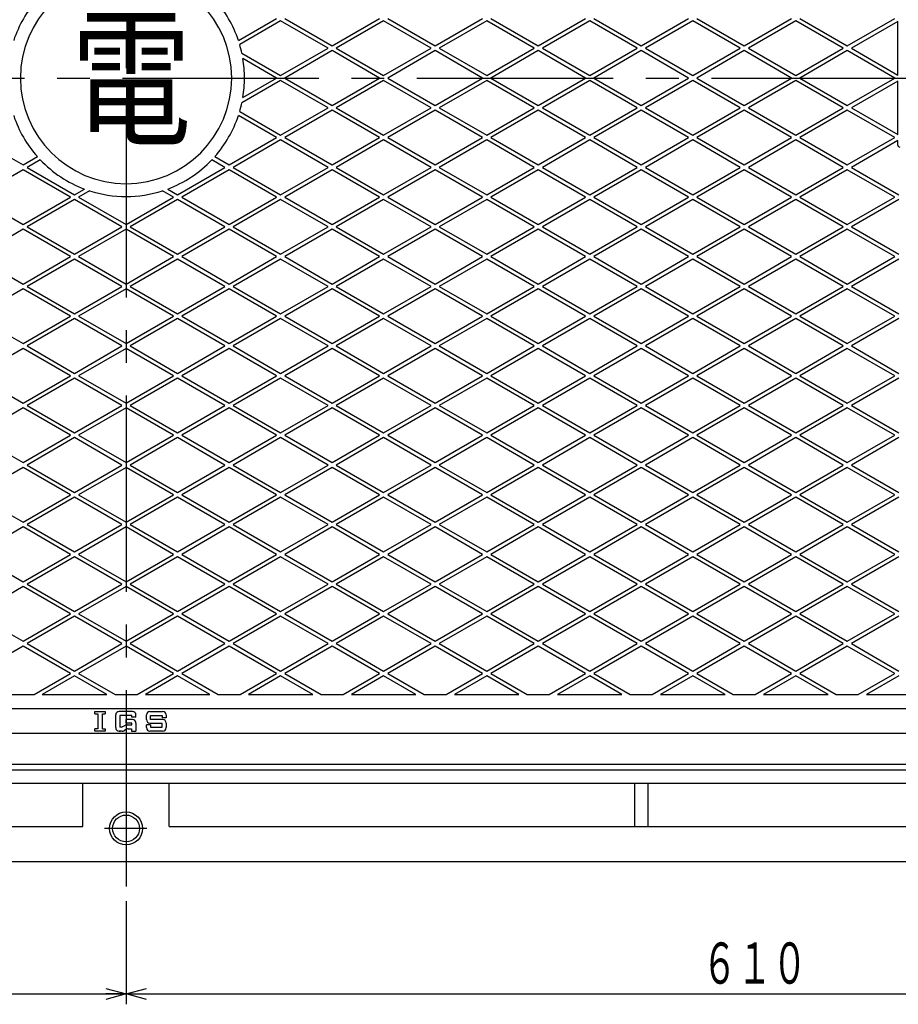
# Model space of a CAD drawing. Extents: x 1840 to 4832, y -460 to 1760.
# Drawn here: x 3979 to 4406, y 800 to 1277 of the extents above; entities that cross this region are included whole.
import ezdxf
from ezdxf.enums import TextEntityAlignment as Align

# ---------------------------------------------------------------- set-up
doc = ezdxf.new("R2010")
doc.units = 0
doc.header["$LTSCALE"] = 5
doc.header["$PDMODE"] = 65
doc.header["$PDSIZE"] = 0.2
doc.linetypes.add('CENTER2', pattern=[28.575, 19.05, -3.175, 3.175, -3.175])
doc.linetypes.add('DIVIDE', pattern=[1.25, 0.5, -0.25, 0, -0.25, 0, -0.25])
doc.layers.get('0').update_dxf_attribs({"linetype": 'CONTINUOUS'})
doc.layers.get('DEFPOINTS').update_dxf_attribs({"color": 3, "linetype": 'DIVIDE'})
doc.layers.add('1', color=7, linetype='CONTINUOUS')
doc.styles.add('DIMSTANDARD', font='MONOTXT.shx', dxfattribs={"width": 0.75, "bigfont": 'EXTFONT.shx'})
doc.styles.add('WinFont2', font='HG丸ｺﾞｼｯｸM-PRO', dxfattribs={"width": 0.8})
doc.dimstyles.new('DIMSTYEX_2', dxfattribs={"dimscale": 5, "dimtxt": 4, "dimasz": 2, "dimexe": 1, "dimexo": 1, "dimgap": 1, "dimtad": 3, "dimdec": 3, "dimdsep": 46, "dimtxsty": 'DIMSTANDARD', "dimblk1": 'OPEN30', "dimblk2": 'OPEN30', "dimsah": 1, "dimcen": 0, "dimclrd": 3, "dimclre": 3, "dimclrt": 2, "dimadec": 3, "dimazin": 2, "dimtfac": 0.5, "dimtdec": 4, "dimtofl": 0, "dimtmove": 0, "dimatfit": 3, "dimfxl": 1, "dimtolj": 1, "dimtzin": 1, "dimlwd": -1, "dimlwe": -1, "dimarcsym": 0})
doc.dimstyles.new('DIMSTYEX_6', dxfattribs={"dimscale": 5, "dimtxt": 4, "dimasz": 2, "dimexe": 1, "dimexo": 1, "dimgap": 1, "dimtad": 3, "dimdec": 3, "dimdsep": 46, "dimtxsty": 'DIMSTANDARD', "dimblk1": 'OPEN30', "dimblk2": 'OPEN30', "dimsah": 1, "dimcen": 0, "dimse1": 1, "dimclrd": 3, "dimclre": 3, "dimclrt": 2, "dimadec": 3, "dimazin": 2, "dimtfac": 0.5, "dimtdec": 4, "dimtofl": 0, "dimtmove": 0, "dimatfit": 3, "dimfxl": 1, "dimtolj": 1, "dimtzin": 1, "dimlwd": -1, "dimlwe": -1, "dimarcsym": 0})

# ---------------------------------------------------------------- blocks, each defined once
blk = doc.blocks.new('_OPEN30')
at = {"color": 0, "linetype": 'BYBLOCK', "lineweight": -2}
for p, q in [((-1, 0.268), (0, 0)), ((0, 0), (-1, -0.268)), ((0, 0), (-1, 0))]:
    blk.add_line(p, q, dxfattribs=at)
blk = doc.blocks.new('*D10')
at = {"layer": '1', "color": 3, "linetype": 'CONTINUOUS'}
for p, q in [((3420.84, 860.34), (3420.84, 799.6)), ((4030.84, 849.6), (4030.84, 799.6)), ((3420.84, 804.6), (4030.84, 804.6))]:
    blk.add_line(p, q, dxfattribs=at)
at = {"layer": 'DEFPOINTS', "color": 3, "linetype": 'CONTINUOUS'}
for p in [(3420.84, 865.34), (4030.84, 854.6), (4030.84, 804.6)]:
    blk.add_point(p, dxfattribs=at)
at = {"layer": '1', "color": 3, "linetype": 'CONTINUOUS', "xscale": 9.8480775301, "yscale": 9.8480775301, "zscale": 9.8480775301, "rotation": 180}
blk.add_blockref('_OPEN30', (3420.84, 804.6), dxfattribs=at)
at = {"layer": '1', "color": 3, "linetype": 'CONTINUOUS', "xscale": 9.8480775301, "yscale": 9.8480775301, "zscale": 9.8480775301}
blk.add_blockref('_OPEN30', (4030.84, 804.6), dxfattribs=at)
at = {"layer": '1', "color": 2, "linetype": 'CONTINUOUS', "style": 'DIMSTANDARD', "width": 0.425}
blk.add_text('６１０', height=20, dxfattribs=at).set_placement((3700.34, 809.6), (3751.34, 809.6), align=Align.FIT)
blk = doc.blocks.new('*D11')
at = {"layer": '1', "color": 3, "linetype": 'CONTINUOUS'}
for p, q in [((4640.84, 860.34), (4640.84, 799.6)), ((4030.84, 804.6), (4640.84, 804.6))]:
    blk.add_line(p, q, dxfattribs=at)
at = {"layer": 'DEFPOINTS', "color": 3, "linetype": 'CONTINUOUS'}
for p in [(4640.84, 865.34), (4030.84, 854.6), (4640.84, 804.6)]:
    blk.add_point(p, dxfattribs=at)
at = {"layer": '1', "color": 3, "linetype": 'CONTINUOUS', "xscale": 9.8480775301, "yscale": 9.8480775301, "zscale": 9.8480775301, "rotation": 180}
blk.add_blockref('_OPEN30', (4030.84, 804.6), dxfattribs=at)
at = {"layer": '1', "color": 3, "linetype": 'CONTINUOUS', "xscale": 9.8480775301, "yscale": 9.8480775301, "zscale": 9.8480775301}
blk.add_blockref('_OPEN30', (4640.84, 804.6), dxfattribs=at)
at = {"layer": '1', "color": 2, "linetype": 'CONTINUOUS', "style": 'DIMSTANDARD', "width": 0.425}
blk.add_text('６１０', height=20, dxfattribs=at).set_placement((4310.34, 809.6), (4361.34, 809.6), align=Align.FIT)

msp = doc.modelspace()

# ---------------------------------------------------------------- linework, layer by layer
at = {"layer": '1', "color": 7, "linetype": 'CENTER2'}
for p, q in [((4030.8447, 1666.3705), (4030.8447, 854.5958)), ((3600.5214, 1248.896), (4460.9089, 1248.896)), ((4040.8517, 884.896), (4020.3655, 884.896))]:
    msp.add_line(p, q, dxfattribs=at)
at = {"layer": '1', "color": 7, "linetype": 'CONTINUOUS'}
for p, q in [((4085.3816, 1267.1163), (4103.8447, 1277.776)), ((4105.8555, 1276.615), (4085.9993, 1265.151)), ((4128.8555, 1263.336), (4105.8555, 1276.615)), ((4107.8447, 1277.776), (4130.8447, 1264.4969)), ((4130.8447, 1264.4969), (4153.8447, 1277.776)), ((4155.8555, 1276.615), (4132.8555, 1263.336)), ((4178.8555, 1263.336), (4155.8555, 1276.615)), ((4157.8447, 1277.776), (4180.8447, 1264.4969)), ((4180.8447, 1264.4969), (4203.8447, 1277.776)), ((4205.8555, 1276.615), (4182.8555, 1263.336)), ((4228.8555, 1263.336), (4205.8555, 1276.615)), ((4207.8447, 1277.776), (4230.8447, 1264.4969)), ((4230.8447, 1264.4969), (4253.8447, 1277.776)), ((4255.8555, 1276.615), (4232.8555, 1263.336)), ((4278.8555, 1263.336), (4255.8555, 1276.615)), ((4257.8447, 1277.776), (4280.8447, 1264.4969)), ((4280.8447, 1264.4969), (4303.8447, 1277.776)), ((4305.8555, 1276.615), (4282.8555, 1263.336)), ((4328.8555, 1263.336), (4305.8555, 1276.615)), ((4307.8447, 1277.776), (4330.8447, 1264.4969)), ((4330.8447, 1264.4969), (4353.8447, 1277.776)), ((4355.8555, 1276.615), (4332.8555, 1263.336)), ((4378.8555, 1263.336), (4355.8555, 1276.615)), ((4357.8447, 1277.776), (4380.8447, 1264.4969)), ((4380.8447, 1264.4969), (4403.8447, 1277.776)), ((4405.3447, 1276.3201), (4382.8555, 1263.336)), ((4405.3447, 1250.3518), (4405.3447, 1276.3201)), ((4087.0782, 1260.898), (4105.8555, 1250.0569)), ((4105.8555, 1250.0569), (4128.8555, 1263.336)), ((4130.8447, 1262.175), (4107.8447, 1248.896)), ((4153.8447, 1248.896), (4130.8447, 1262.175)), ((4132.8555, 1263.336), (4155.8555, 1250.0569)), ((4155.8555, 1250.0569), (4178.8555, 1263.336)), ((4180.8447, 1262.175), (4157.8447, 1248.896)), ((4203.8447, 1248.896), (4180.8447, 1262.175)), ((4182.8555, 1263.336), (4205.8555, 1250.0569)), ((4205.8555, 1250.0569), (4228.8555, 1263.336)), ((4230.8447, 1262.175), (4207.8447, 1248.896)), ((4253.8447, 1248.896), (4230.8447, 1262.175)), ((4232.8555, 1263.336), (4255.8555, 1250.0569)), ((4255.8555, 1250.0569), (4278.8555, 1263.336)), ((4280.8447, 1262.175), (4257.8447, 1248.896)), ((4303.8447, 1248.896), (4280.8447, 1262.175)), ((4282.8555, 1263.336), (4305.8555, 1250.0569)), ((4305.8555, 1250.0569), (4328.8555, 1263.336)), ((4330.8447, 1262.175), (4307.8447, 1248.896)), ((4353.8447, 1248.896), (4330.8447, 1262.175)), ((4332.8555, 1263.336), (4355.8555, 1250.0569)), ((4355.8555, 1250.0569), (4378.8555, 1263.336)), ((4380.8447, 1262.175), (4357.8447, 1248.896)), ((4403.8447, 1248.896), (4380.8447, 1262.175)), ((4382.8555, 1263.336), (4405.3447, 1250.3518)), ((4103.8447, 1248.896), (4087.572, 1258.291)), ((4105.8555, 1247.735), (4087.0782, 1236.8939)), ((4087.572, 1239.5009), (4103.8447, 1248.896)), ((4128.8555, 1234.456), (4105.8555, 1247.735)), ((4107.8447, 1248.896), (4130.8447, 1235.6169)), ((4130.8447, 1235.6169), (4153.8447, 1248.896)), ((4155.8555, 1247.735), (4132.8555, 1234.456)), ((4178.8555, 1234.456), (4155.8555, 1247.735)), ((4157.8447, 1248.896), (4180.8447, 1235.6169)), ((4180.8447, 1235.6169), (4203.8447, 1248.896)), ((4205.8555, 1247.735), (4182.8555, 1234.456)), ((4228.8555, 1234.456), (4205.8555, 1247.735)), ((4207.8447, 1248.896), (4230.8447, 1235.6169)), ((4230.8447, 1235.6169), (4253.8447, 1248.896)), ((4255.8555, 1247.735), (4232.8555, 1234.456)), ((4278.8555, 1234.456), (4255.8555, 1247.735)), ((4257.8447, 1248.896), (4280.8447, 1235.6169)), ((4280.8447, 1235.6169), (4303.8447, 1248.896)), ((4305.8555, 1247.735), (4282.8555, 1234.456)), ((4328.8555, 1234.456), (4305.8555, 1247.735)), ((4307.8447, 1248.896), (4330.8447, 1235.6169)), ((4330.8447, 1235.6169), (4353.8447, 1248.896)), ((4355.8555, 1247.735), (4332.8555, 1234.456)), ((4378.8555, 1234.456), (4355.8555, 1247.735)), ((4357.8447, 1248.896), (4380.8447, 1235.6169)), ((4380.8447, 1235.6169), (4403.8447, 1248.896)), ((4405.3447, 1247.4401), (4382.8555, 1234.456)), ((4405.3447, 1221.4718), (4405.3447, 1247.4401)), ((4085.9993, 1232.6409), (4105.8555, 1221.1769)), ((4105.8555, 1221.1769), (4128.8555, 1234.456)), ((4130.8447, 1233.295), (4107.8447, 1220.016)), ((4153.8447, 1220.016), (4130.8447, 1233.295)), ((4132.8555, 1234.456), (4155.8555, 1221.1769)), ((4155.8555, 1221.1769), (4178.8555, 1234.456)), ((4180.8447, 1233.295), (4157.8447, 1220.016)), ((4203.8447, 1220.016), (4180.8447, 1233.295)), ((4182.8555, 1234.456), (4205.8555, 1221.1769)), ((4205.8555, 1221.1769), (4228.8555, 1234.456)), ((4230.8447, 1233.295), (4207.8447, 1220.016)), ((4253.8447, 1220.016), (4230.8447, 1233.295)), ((4232.8555, 1234.456), (4255.8555, 1221.1769)), ((4255.8555, 1221.1769), (4278.8555, 1234.456)), ((4280.8447, 1233.295), (4257.8447, 1220.016)), ((4303.8447, 1220.016), (4280.8447, 1233.295)), ((4282.8555, 1234.456), (4305.8555, 1221.1769)), ((4305.8555, 1221.1769), (4328.8555, 1234.456)), ((4330.8447, 1233.295), (4307.8447, 1220.016)), ((4353.8447, 1220.016), (4330.8447, 1233.295)), ((4332.8555, 1234.456), (4355.8555, 1221.1769)), ((4355.8555, 1221.1769), (4378.8555, 1234.456)), ((4380.8447, 1233.295), (4357.8447, 1220.016)), ((4403.8447, 1220.016), (4380.8447, 1233.295)), ((4382.8555, 1234.456), (4405.3447, 1221.4718)), ((4103.8447, 1220.016), (4085.3816, 1230.6757)), ((3957.8447, 1220.016), (3980.8447, 1206.7369)), ((4080.8447, 1206.7369), (4103.8447, 1220.016)), ((4105.8555, 1218.855), (4082.8555, 1205.576)), ((4128.8555, 1205.576), (4105.8555, 1218.855)), ((4107.8447, 1220.016), (4130.8447, 1206.7369)), ((4130.8447, 1206.7369), (4153.8447, 1220.016)), ((4155.8555, 1218.855), (4132.8555, 1205.576)), ((4178.8555, 1205.576), (4155.8555, 1218.855)), ((4157.8447, 1220.016), (4180.8447, 1206.7369)), ((4180.8447, 1206.7369), (4203.8447, 1220.016)), ((4205.8555, 1218.855), (4182.8555, 1205.576)), ((4228.8555, 1205.576), (4205.8555, 1218.855)), ((4207.8447, 1220.016), (4230.8447, 1206.7369)), ((4230.8447, 1206.7369), (4253.8447, 1220.016)), ((4255.8555, 1218.855), (4232.8555, 1205.576)), ((4278.8555, 1205.576), (4255.8555, 1218.855)), ((4257.8447, 1220.016), (4280.8447, 1206.7369)), ((4280.8447, 1206.7369), (4303.8447, 1220.016)), ((4305.8555, 1218.855), (4282.8555, 1205.576)), ((4328.8555, 1205.576), (4305.8555, 1218.855)), ((4307.8447, 1220.016), (4330.8447, 1206.7369)), ((4330.8447, 1206.7369), (4353.8447, 1220.016)), ((4355.8555, 1218.855), (4332.8555, 1205.576)), ((4378.8555, 1205.576), (4355.8555, 1218.855)), ((4357.8447, 1220.016), (4380.8447, 1206.7369)), ((4380.8447, 1206.7369), (4403.8447, 1220.016)), ((4405.3447, 1218.5601), (4382.8555, 1205.576)), ((4405.3447, 1216.396), (4405.3447, 1218.5601)), ((3980.8447, 1206.7369), (3987.8117, 1210.7593)), ((3989.2055, 1209.2421), (3982.8555, 1205.576)), ((4078.8555, 1205.576), (4072.4916, 1209.2502)), ((4073.8778, 1210.7593), (4080.8447, 1206.7369)), ((3980.8447, 1204.415), (3957.8447, 1191.136)), ((4003.8447, 1191.136), (3980.8447, 1204.415)), ((3982.8555, 1205.576), (4005.8555, 1192.2969)), ((4055.8555, 1192.2969), (4078.8555, 1205.576)), ((4080.8447, 1204.415), (4057.8447, 1191.136)), ((4103.8447, 1191.136), (4080.8447, 1204.415)), ((4082.8555, 1205.576), (4105.8555, 1192.2969)), ((4105.8555, 1192.2969), (4128.8555, 1205.576)), ((4130.8447, 1204.415), (4107.8447, 1191.136)), ((4153.8447, 1191.136), (4130.8447, 1204.415)), ((4132.8555, 1205.576), (4155.8555, 1192.2969)), ((4155.8555, 1192.2969), (4178.8555, 1205.576)), ((4180.8447, 1204.415), (4157.8447, 1191.136)), ((4203.8447, 1191.136), (4180.8447, 1204.415)), ((4182.8555, 1205.576), (4205.8555, 1192.2969)), ((4205.8555, 1192.2969), (4228.8555, 1205.576)), ((4230.8447, 1204.415), (4207.8447, 1191.136)), ((4253.8447, 1191.136), (4230.8447, 1204.415)), ((4232.8555, 1205.576), (4255.8555, 1192.2969)), ((4255.8555, 1192.2969), (4278.8555, 1205.576)), ((4280.8447, 1204.415), (4257.8447, 1191.136)), ((4303.8447, 1191.136), (4280.8447, 1204.415)), ((4282.8555, 1205.576), (4305.8555, 1192.2969)), ((4305.8555, 1192.2969), (4328.8555, 1205.576)), ((4330.8447, 1204.415), (4307.8447, 1191.136)), ((4353.8447, 1191.136), (4330.8447, 1204.415)), ((4332.8555, 1205.576), (4355.8555, 1192.2969)), ((4355.8555, 1192.2969), (4378.8555, 1205.576)), ((4380.8447, 1204.415), (4357.8447, 1191.136)), ((4403.8447, 1191.136), (4380.8447, 1204.415)), ((4382.8555, 1205.576), (4405.8555, 1192.2969)), ((4005.8555, 1192.2969), (4010.6437, 1195.0613)), ((4013.1359, 1194.1909), (4007.8447, 1191.136)), ((4053.8447, 1191.136), (4048.5535, 1194.1909)), ((4051.0589, 1195.0663), (4055.8555, 1192.2969)), ((3957.8447, 1191.136), (3980.8447, 1177.8569)), ((3980.8447, 1177.8569), (4003.8447, 1191.136)), ((4005.8555, 1189.975), (3982.8555, 1176.696)), ((4028.8555, 1176.696), (4005.8555, 1189.975)), ((4007.8447, 1191.136), (4030.8447, 1177.8569)), ((4030.8447, 1177.8569), (4053.8447, 1191.136)), ((4055.8555, 1189.975), (4032.8555, 1176.696)), ((4078.8555, 1176.696), (4055.8555, 1189.975)), ((4057.8447, 1191.136), (4080.8447, 1177.8569)), ((4080.8447, 1177.8569), (4103.8447, 1191.136)), ((4105.8555, 1189.975), (4082.8555, 1176.696)), ((4128.8555, 1176.696), (4105.8555, 1189.975)), ((4107.8447, 1191.136), (4130.8447, 1177.8569)), ((4130.8447, 1177.8569), (4153.8447, 1191.136)), ((4155.8555, 1189.975), (4132.8555, 1176.696)), ((4178.8555, 1176.696), (4155.8555, 1189.975)), ((4157.8447, 1191.136), (4180.8447, 1177.8569)), ((4180.8447, 1177.8569), (4203.8447, 1191.136)), ((4205.8555, 1189.975), (4182.8555, 1176.696)), ((4228.8555, 1176.696), (4205.8555, 1189.975)), ((4207.8447, 1191.136), (4230.8447, 1177.8569)), ((4230.8447, 1177.8569), (4253.8447, 1191.136)), ((4255.8555, 1189.975), (4232.8555, 1176.696)), ((4278.8555, 1176.696), (4255.8555, 1189.975)), ((4257.8447, 1191.136), (4280.8447, 1177.8569)), ((4280.8447, 1177.8569), (4303.8447, 1191.136)), ((4305.8555, 1189.975), (4282.8555, 1176.696)), ((4328.8555, 1176.696), (4305.8555, 1189.975)), ((4307.8447, 1191.136), (4330.8447, 1177.8569)), ((4330.8447, 1177.8569), (4353.8447, 1191.136)), ((4355.8555, 1189.975), (4332.8555, 1176.696)), ((4378.8555, 1176.696), (4355.8555, 1189.975)), ((4357.8447, 1191.136), (4380.8447, 1177.8569)), ((4380.8447, 1177.8569), (4403.8447, 1191.136)), ((4405.8555, 1189.975), (4382.8555, 1176.696)), ((3980.8447, 1175.535), (3957.8447, 1162.256)), ((4003.8447, 1162.256), (3980.8447, 1175.535)), ((3982.8555, 1176.696), (4005.8555, 1163.4169)), ((4005.8555, 1163.4169), (4028.8555, 1176.696)), ((4030.8447, 1175.535), (4007.8447, 1162.256)), ((4053.8447, 1162.256), (4030.8447, 1175.535)), ((4032.8555, 1176.696), (4055.8555, 1163.4169)), ((4055.8555, 1163.4169), (4078.8555, 1176.696)), ((4080.8447, 1175.535), (4057.8447, 1162.256)), ((4103.8447, 1162.256), (4080.8447, 1175.535)), ((4082.8555, 1176.696), (4105.8555, 1163.4169)), ((4105.8555, 1163.4169), (4128.8555, 1176.696)), ((4130.8447, 1175.535), (4107.8447, 1162.256)), ((4153.8447, 1162.256), (4130.8447, 1175.535)), ((4132.8555, 1176.696), (4155.8555, 1163.4169)), ((4155.8555, 1163.4169), (4178.8555, 1176.696)), ((4180.8447, 1175.535), (4157.8447, 1162.256)), ((4203.8447, 1162.256), (4180.8447, 1175.535)), ((4182.8555, 1176.696), (4205.8555, 1163.4169)), ((4205.8555, 1163.4169), (4228.8555, 1176.696)), ((4230.8447, 1175.535), (4207.8447, 1162.256)), ((4253.8447, 1162.256), (4230.8447, 1175.535)), ((4232.8555, 1176.696), (4255.8555, 1163.4169)), ((4255.8555, 1163.4169), (4278.8555, 1176.696)), ((4280.8447, 1175.535), (4257.8447, 1162.256)), ((4303.8447, 1162.256), (4280.8447, 1175.535)), ((4282.8555, 1176.696), (4305.8555, 1163.4169)), ((4305.8555, 1163.4169), (4328.8555, 1176.696)), ((4330.8447, 1175.535), (4307.8447, 1162.256)), ((4353.8447, 1162.256), (4330.8447, 1175.535)), ((4332.8555, 1176.696), (4355.8555, 1163.4169)), ((4355.8555, 1163.4169), (4378.8555, 1176.696)), ((4380.8447, 1175.535), (4357.8447, 1162.256)), ((4403.8447, 1162.256), (4380.8447, 1175.535)), ((4382.8555, 1176.696), (4405.8555, 1163.4169)), ((3957.8447, 1162.256), (3980.8447, 1148.9769)), ((3980.8447, 1148.9769), (4003.8447, 1162.256)), ((4005.8555, 1161.095), (3982.8555, 1147.816)), ((4028.8555, 1147.816), (4005.8555, 1161.095)), ((4007.8447, 1162.256), (4030.8447, 1148.9769)), ((4030.8447, 1148.9769), (4053.8447, 1162.256)), ((4055.8555, 1161.095), (4032.8555, 1147.816)), ((4078.8555, 1147.816), (4055.8555, 1161.095)), ((4057.8447, 1162.256), (4080.8447, 1148.9769)), ((4080.8447, 1148.9769), (4103.8447, 1162.256)), ((4105.8555, 1161.095), (4082.8555, 1147.816)), ((4128.8555, 1147.816), (4105.8555, 1161.095)), ((4107.8447, 1162.256), (4130.8447, 1148.9769)), ((4130.8447, 1148.9769), (4153.8447, 1162.256)), ((4155.8555, 1161.095), (4132.8555, 1147.816)), ((4178.8555, 1147.816), (4155.8555, 1161.095)), ((4157.8447, 1162.256), (4180.8447, 1148.9769)), ((4180.8447, 1148.9769), (4203.8447, 1162.256)), ((4205.8555, 1161.095), (4182.8555, 1147.816)), ((4228.8555, 1147.816), (4205.8555, 1161.095)), ((4207.8447, 1162.256), (4230.8447, 1148.9769)), ((4230.8447, 1148.9769), (4253.8447, 1162.256)), ((4255.8555, 1161.095), (4232.8555, 1147.816)), ((4278.8555, 1147.816), (4255.8555, 1161.095)), ((4257.8447, 1162.256), (4280.8447, 1148.9769)), ((4280.8447, 1148.9769), (4303.8447, 1162.256)), ((4305.8555, 1161.095), (4282.8555, 1147.816)), ((4328.8555, 1147.816), (4305.8555, 1161.095)), ((4307.8447, 1162.256), (4330.8447, 1148.9769)), ((4330.8447, 1148.9769), (4353.8447, 1162.256)), ((4355.8555, 1161.095), (4332.8555, 1147.816)), ((4378.8555, 1147.816), (4355.8555, 1161.095)), ((4357.8447, 1162.256), (4380.8447, 1148.9769)), ((4380.8447, 1148.9769), (4403.8447, 1162.256)), ((4405.8555, 1161.095), (4382.8555, 1147.816)), ((3980.8447, 1146.655), (3957.8447, 1133.376)), ((4003.8447, 1133.376), (3980.8447, 1146.655)), ((3982.8555, 1147.816), (4005.8555, 1134.5369)), ((4005.8555, 1134.5369), (4028.8555, 1147.816)), ((4030.8447, 1146.655), (4007.8447, 1133.376)), ((4053.8447, 1133.376), (4030.8447, 1146.655)), ((4032.8555, 1147.816), (4055.8555, 1134.5369)), ((4055.8555, 1134.5369), (4078.8555, 1147.816)), ((4080.8447, 1146.655), (4057.8447, 1133.376)), ((4103.8447, 1133.376), (4080.8447, 1146.655)), ((4082.8555, 1147.816), (4105.8555, 1134.5369)), ((4105.8555, 1134.5369), (4128.8555, 1147.816)), ((4130.8447, 1146.655), (4107.8447, 1133.376)), ((4153.8447, 1133.376), (4130.8447, 1146.655)), ((4132.8555, 1147.816), (4155.8555, 1134.5369)), ((4155.8555, 1134.5369), (4178.8555, 1147.816)), ((4180.8447, 1146.655), (4157.8447, 1133.376)), ((4203.8447, 1133.376), (4180.8447, 1146.655)), ((4182.8555, 1147.816), (4205.8555, 1134.5369)), ((4205.8555, 1134.5369), (4228.8555, 1147.816)), ((4230.8447, 1146.655), (4207.8447, 1133.376)), ((4253.8447, 1133.376), (4230.8447, 1146.655)), ((4232.8555, 1147.816), (4255.8555, 1134.5369)), ((4255.8555, 1134.5369), (4278.8555, 1147.816)), ((4280.8447, 1146.655), (4257.8447, 1133.376)), ((4303.8447, 1133.376), (4280.8447, 1146.655)), ((4282.8555, 1147.816), (4305.8555, 1134.5369)), ((4305.8555, 1134.5369), (4328.8555, 1147.816)), ((4330.8447, 1146.655), (4307.8447, 1133.376)), ((4353.8447, 1133.376), (4330.8447, 1146.655)), ((4332.8555, 1147.816), (4355.8555, 1134.5369)), ((4355.8555, 1134.5369), (4378.8555, 1147.816)), ((4380.8447, 1146.655), (4357.8447, 1133.376)), ((4403.8447, 1133.376), (4380.8447, 1146.655)), ((4382.8555, 1147.816), (4405.8555, 1134.5369)), ((3957.8447, 1133.376), (3980.8447, 1120.0969)), ((3980.8447, 1120.0969), (4003.8447, 1133.376)), ((4005.8555, 1132.215), (3982.8555, 1118.936)), ((4028.8555, 1118.936), (4005.8555, 1132.215)), ((4007.8447, 1133.376), (4030.8447, 1120.0969)), ((4030.8447, 1120.0969), (4053.8447, 1133.376)), ((4055.8555, 1132.215), (4032.8555, 1118.936)), ((4078.8555, 1118.936), (4055.8555, 1132.215)), ((4057.8447, 1133.376), (4080.8447, 1120.0969)), ((4080.8447, 1120.0969), (4103.8447, 1133.376)), ((4105.8555, 1132.215), (4082.8555, 1118.936)), ((4128.8555, 1118.936), (4105.8555, 1132.215)), ((4107.8447, 1133.376), (4130.8447, 1120.0969)), ((4130.8447, 1120.0969), (4153.8447, 1133.376)), ((4155.8555, 1132.215), (4132.8555, 1118.936)), ((4178.8555, 1118.936), (4155.8555, 1132.215)), ((4157.8447, 1133.376), (4180.8447, 1120.0969)), ((4180.8447, 1120.0969), (4203.8447, 1133.376)), ((4205.8555, 1132.215), (4182.8555, 1118.936)), ((4228.8555, 1118.936), (4205.8555, 1132.215)), ((4207.8447, 1133.376), (4230.8447, 1120.0969)), ((4230.8447, 1120.0969), (4253.8447, 1133.376)), ((4255.8555, 1132.215), (4232.8555, 1118.936)), ((4278.8555, 1118.936), (4255.8555, 1132.215)), ((4257.8447, 1133.376), (4280.8447, 1120.0969)), ((4280.8447, 1120.0969), (4303.8447, 1133.376)), ((4305.8555, 1132.215), (4282.8555, 1118.936)), ((4328.8555, 1118.936), (4305.8555, 1132.215)), ((4307.8447, 1133.376), (4330.8447, 1120.0969)), ((4330.8447, 1120.0969), (4353.8447, 1133.376)), ((4355.8555, 1132.215), (4332.8555, 1118.936)), ((4378.8555, 1118.936), (4355.8555, 1132.215)), ((4357.8447, 1133.376), (4380.8447, 1120.0969)), ((4380.8447, 1120.0969), (4403.8447, 1133.376)), ((4405.8555, 1132.215), (4382.8555, 1118.936)), ((3980.8447, 1117.775), (3957.8447, 1104.496)), ((4003.8447, 1104.496), (3980.8447, 1117.775)), ((3982.8555, 1118.936), (4005.8555, 1105.6569)), ((4005.8555, 1105.6569), (4028.8555, 1118.936)), ((4030.8447, 1117.775), (4007.8447, 1104.496)), ((4053.8447, 1104.496), (4030.8447, 1117.775)), ((4032.8555, 1118.936), (4055.8555, 1105.6569)), ((4055.8555, 1105.6569), (4078.8555, 1118.936)), ((4080.8447, 1117.775), (4057.8447, 1104.496)), ((4103.8447, 1104.496), (4080.8447, 1117.775)), ((4082.8555, 1118.936), (4105.8555, 1105.6569)), ((4105.8555, 1105.6569), (4128.8555, 1118.936)), ((4130.8447, 1117.775), (4107.8447, 1104.496)), ((4153.8447, 1104.496), (4130.8447, 1117.775)), ((4132.8555, 1118.936), (4155.8555, 1105.6569)), ((4155.8555, 1105.6569), (4178.8555, 1118.936)), ((4180.8447, 1117.775), (4157.8447, 1104.496)), ((4203.8447, 1104.496), (4180.8447, 1117.775)), ((4182.8555, 1118.936), (4205.8555, 1105.6569)), ((4205.8555, 1105.6569), (4228.8555, 1118.936)), ((4230.8447, 1117.775), (4207.8447, 1104.496)), ((4253.8447, 1104.496), (4230.8447, 1117.775)), ((4232.8555, 1118.936), (4255.8555, 1105.6569)), ((4255.8555, 1105.6569), (4278.8555, 1118.936)), ((4280.8447, 1117.775), (4257.8447, 1104.496)), ((4303.8447, 1104.496), (4280.8447, 1117.775)), ((4282.8555, 1118.936), (4305.8555, 1105.6569)), ((4305.8555, 1105.6569), (4328.8555, 1118.936)), ((4330.8447, 1117.775), (4307.8447, 1104.496)), ((4353.8447, 1104.496), (4330.8447, 1117.775)), ((4332.8555, 1118.936), (4355.8555, 1105.6569)), ((4355.8555, 1105.6569), (4378.8555, 1118.936)), ((4380.8447, 1117.775), (4357.8447, 1104.496)), ((4403.8447, 1104.496), (4380.8447, 1117.775)), ((4382.8555, 1118.936), (4405.8555, 1105.6569)), ((3957.8447, 1104.496), (3980.8447, 1091.2169)), ((3980.8447, 1091.2169), (4003.8447, 1104.496)), ((4005.8555, 1103.335), (3982.8555, 1090.056)), ((4028.8555, 1090.056), (4005.8555, 1103.335)), ((4007.8447, 1104.496), (4030.8447, 1091.2169)), ((4030.8447, 1091.2169), (4053.8447, 1104.496)), ((4055.8555, 1103.335), (4032.8555, 1090.056)), ((4078.8555, 1090.056), (4055.8555, 1103.335)), ((4057.8447, 1104.496), (4080.8447, 1091.2169)), ((4080.8447, 1091.2169), (4103.8447, 1104.496)), ((4105.8555, 1103.335), (4082.8555, 1090.056)), ((4128.8555, 1090.056), (4105.8555, 1103.335)), ((4107.8447, 1104.496), (4130.8447, 1091.2169)), ((4130.8447, 1091.2169), (4153.8447, 1104.496)), ((4155.8555, 1103.335), (4132.8555, 1090.056)), ((4178.8555, 1090.056), (4155.8555, 1103.335)), ((4157.8447, 1104.496), (4180.8447, 1091.2169)), ((4180.8447, 1091.2169), (4203.8447, 1104.496)), ((4205.8555, 1103.335), (4182.8555, 1090.056)), ((4228.8555, 1090.056), (4205.8555, 1103.335)), ((4207.8447, 1104.496), (4230.8447, 1091.2169)), ((4230.8447, 1091.2169), (4253.8447, 1104.496)), ((4255.8555, 1103.335), (4232.8555, 1090.056)), ((4278.8555, 1090.056), (4255.8555, 1103.335)), ((4257.8447, 1104.496), (4280.8447, 1091.2169)), ((4280.8447, 1091.2169), (4303.8447, 1104.496)), ((4305.8555, 1103.335), (4282.8555, 1090.056)), ((4328.8555, 1090.056), (4305.8555, 1103.335)), ((4307.8447, 1104.496), (4330.8447, 1091.2169)), ((4330.8447, 1091.2169), (4353.8447, 1104.496)), ((4355.8555, 1103.335), (4332.8555, 1090.056)), ((4378.8555, 1090.056), (4355.8555, 1103.335)), ((4357.8447, 1104.496), (4380.8447, 1091.2169)), ((4380.8447, 1091.2169), (4403.8447, 1104.496)), ((4405.8555, 1103.335), (4382.8555, 1090.056)), ((3982.8555, 1090.056), (4005.8555, 1076.7769)), ((4005.8555, 1076.7769), (4028.8555, 1090.056)), ((4032.8555, 1090.056), (4055.8555, 1076.7769)), ((4055.8555, 1076.7769), (4078.8555, 1090.056)), ((4082.8555, 1090.056), (4105.8555, 1076.7769)), ((4105.8555, 1076.7769), (4128.8555, 1090.056)), ((4132.8555, 1090.056), (4155.8555, 1076.7769)), ((4155.8555, 1076.7769), (4178.8555, 1090.056)), ((4182.8555, 1090.056), (4205.8555, 1076.7769)), ((4205.8555, 1076.7769), (4228.8555, 1090.056)), ((4232.8555, 1090.056), (4255.8555, 1076.7769)), ((4255.8555, 1076.7769), (4278.8555, 1090.056)), ((4282.8555, 1090.056), (4305.8555, 1076.7769)), ((4305.8555, 1076.7769), (4328.8555, 1090.056)), ((4332.8555, 1090.056), (4355.8555, 1076.7769)), ((4355.8555, 1076.7769), (4378.8555, 1090.056)), ((4382.8555, 1090.056), (4405.8555, 1076.7769)), ((3980.8447, 1088.895), (3957.8447, 1075.616)), ((4003.8447, 1075.616), (3980.8447, 1088.895)), ((4030.8447, 1088.895), (4007.8447, 1075.616)), ((4053.8447, 1075.616), (4030.8447, 1088.895)), ((4080.8447, 1088.895), (4057.8447, 1075.616)), ((4103.8447, 1075.616), (4080.8447, 1088.895)), ((4130.8447, 1088.895), (4107.8447, 1075.616)), ((4153.8447, 1075.616), (4130.8447, 1088.895)), ((4180.8447, 1088.895), (4157.8447, 1075.616)), ((4203.8447, 1075.616), (4180.8447, 1088.895)), ((4230.8447, 1088.895), (4207.8447, 1075.616)), ((4253.8447, 1075.616), (4230.8447, 1088.895)), ((4280.8447, 1088.895), (4257.8447, 1075.616)), ((4303.8447, 1075.616), (4280.8447, 1088.895)), ((4330.8447, 1088.895), (4307.8447, 1075.616)), ((4353.8447, 1075.616), (4330.8447, 1088.895)), ((4380.8447, 1088.895), (4357.8447, 1075.616)), ((4403.8447, 1075.616), (4380.8447, 1088.895)), ((3957.8447, 1075.616), (3980.8447, 1062.3369)), ((3980.8447, 1062.3369), (4003.8447, 1075.616)), ((4007.8447, 1075.616), (4030.8447, 1062.3369)), ((4030.8447, 1062.3369), (4053.8447, 1075.616)), ((4057.8447, 1075.616), (4080.8447, 1062.3369)), ((4080.8447, 1062.3369), (4103.8447, 1075.616)), ((4107.8447, 1075.616), (4130.8447, 1062.3369)), ((4130.8447, 1062.3369), (4153.8447, 1075.616)), ((4157.8447, 1075.616), (4180.8447, 1062.3369)), ((4180.8447, 1062.3369), (4203.8447, 1075.616)), ((4207.8447, 1075.616), (4230.8447, 1062.3369)), ((4230.8447, 1062.3369), (4253.8447, 1075.616)), ((4257.8447, 1075.616), (4280.8447, 1062.3369)), ((4280.8447, 1062.3369), (4303.8447, 1075.616)), ((4307.8447, 1075.616), (4330.8447, 1062.3369)), ((4330.8447, 1062.3369), (4353.8447, 1075.616)), ((4357.8447, 1075.616), (4380.8447, 1062.3369)), ((4380.8447, 1062.3369), (4403.8447, 1075.616)), ((4005.8555, 1074.455), (3982.8555, 1061.176)), ((4028.8555, 1061.176), (4005.8555, 1074.455)), ((4055.8555, 1074.455), (4032.8555, 1061.176)), ((4078.8555, 1061.176), (4055.8555, 1074.455)), ((4105.8555, 1074.455), (4082.8555, 1061.176)), ((4128.8555, 1061.176), (4105.8555, 1074.455)), ((4155.8555, 1074.455), (4132.8555, 1061.176)), ((4178.8555, 1061.176), (4155.8555, 1074.455)), ((4205.8555, 1074.455), (4182.8555, 1061.176)), ((4228.8555, 1061.176), (4205.8555, 1074.455)), ((4255.8555, 1074.455), (4232.8555, 1061.176)), ((4278.8555, 1061.176), (4255.8555, 1074.455)), ((4305.8555, 1074.455), (4282.8555, 1061.176)), ((4328.8555, 1061.176), (4305.8555, 1074.455)), ((4355.8555, 1074.455), (4332.8555, 1061.176)), ((4378.8555, 1061.176), (4355.8555, 1074.455)), ((4405.8555, 1074.455), (4382.8555, 1061.176)), ((3982.8555, 1061.176), (4005.8555, 1047.8969)), ((4005.8555, 1047.8969), (4028.8555, 1061.176)), ((4032.8555, 1061.176), (4055.8555, 1047.8969)), ((4055.8555, 1047.8969), (4078.8555, 1061.176)), ((4082.8555, 1061.176), (4105.8555, 1047.8969)), ((4105.8555, 1047.8969), (4128.8555, 1061.176)), ((4132.8555, 1061.176), (4155.8555, 1047.8969)), ((4155.8555, 1047.8969), (4178.8555, 1061.176)), ((4182.8555, 1061.176), (4205.8555, 1047.8969)), ((4205.8555, 1047.8969), (4228.8555, 1061.176)), ((4232.8555, 1061.176), (4255.8555, 1047.8969)), ((4255.8555, 1047.8969), (4278.8555, 1061.176)), ((4282.8555, 1061.176), (4305.8555, 1047.8969)), ((4305.8555, 1047.8969), (4328.8555, 1061.176)), ((4332.8555, 1061.176), (4355.8555, 1047.8969)), ((4355.8555, 1047.8969), (4378.8555, 1061.176)), ((4382.8555, 1061.176), (4405.8555, 1047.8969)), ((3980.8447, 1060.015), (3957.8447, 1046.736)), ((4003.8447, 1046.736), (3980.8447, 1060.015)), ((4030.8447, 1060.015), (4007.8447, 1046.736)), ((4053.8447, 1046.736), (4030.8447, 1060.015)), ((4080.8447, 1060.015), (4057.8447, 1046.736)), ((4103.8447, 1046.736), (4080.8447, 1060.015)), ((4130.8447, 1060.015), (4107.8447, 1046.736)), ((4153.8447, 1046.736), (4130.8447, 1060.015)), ((4180.8447, 1060.015), (4157.8447, 1046.736)), ((4203.8447, 1046.736), (4180.8447, 1060.015)), ((4230.8447, 1060.015), (4207.8447, 1046.736)), ((4253.8447, 1046.736), (4230.8447, 1060.015)), ((4280.8447, 1060.015), (4257.8447, 1046.736)), ((4303.8447, 1046.736), (4280.8447, 1060.015)), ((4330.8447, 1060.015), (4307.8447, 1046.736)), ((4353.8447, 1046.736), (4330.8447, 1060.015)), ((4380.8447, 1060.015), (4357.8447, 1046.736)), ((4403.8447, 1046.736), (4380.8447, 1060.015)), ((3957.8447, 1046.736), (3980.8447, 1033.4569)), ((3980.8447, 1033.4569), (4003.8447, 1046.736)), ((4007.8447, 1046.736), (4030.8447, 1033.4569)), ((4030.8447, 1033.4569), (4053.8447, 1046.736)), ((4057.8447, 1046.736), (4080.8447, 1033.4569)), ((4080.8447, 1033.4569), (4103.8447, 1046.736)), ((4107.8447, 1046.736), (4130.8447, 1033.4569)), ((4130.8447, 1033.4569), (4153.8447, 1046.736)), ((4157.8447, 1046.736), (4180.8447, 1033.4569)), ((4180.8447, 1033.4569), (4203.8447, 1046.736)), ((4207.8447, 1046.736), (4230.8447, 1033.4569)), ((4230.8447, 1033.4569), (4253.8447, 1046.736)), ((4257.8447, 1046.736), (4280.8447, 1033.4569)), ((4280.8447, 1033.4569), (4303.8447, 1046.736)), ((4307.8447, 1046.736), (4330.8447, 1033.4569)), ((4330.8447, 1033.4569), (4353.8447, 1046.736)), ((4357.8447, 1046.736), (4380.8447, 1033.4569)), ((4380.8447, 1033.4569), (4403.8447, 1046.736)), ((4005.8555, 1045.575), (3982.8555, 1032.296)), ((4028.8555, 1032.296), (4005.8555, 1045.575)), ((4055.8555, 1045.575), (4032.8555, 1032.296)), ((4078.8555, 1032.296), (4055.8555, 1045.575)), ((4105.8555, 1045.575), (4082.8555, 1032.296)), ((4128.8555, 1032.296), (4105.8555, 1045.575)), ((4155.8555, 1045.575), (4132.8555, 1032.296)), ((4178.8555, 1032.296), (4155.8555, 1045.575)), ((4205.8555, 1045.575), (4182.8555, 1032.296)), ((4228.8555, 1032.296), (4205.8555, 1045.575)), ((4255.8555, 1045.575), (4232.8555, 1032.296)), ((4278.8555, 1032.296), (4255.8555, 1045.575)), ((4305.8555, 1045.575), (4282.8555, 1032.296)), ((4328.8555, 1032.296), (4305.8555, 1045.575)), ((4355.8555, 1045.575), (4332.8555, 1032.296)), ((4378.8555, 1032.296), (4355.8555, 1045.575)), ((4405.8555, 1045.575), (4382.8555, 1032.296)), ((3982.8555, 1032.296), (4005.8555, 1019.0169)), ((4005.8555, 1019.0169), (4028.8555, 1032.296)), ((4032.8555, 1032.296), (4055.8555, 1019.0169)), ((4055.8555, 1019.0169), (4078.8555, 1032.296)), ((4082.8555, 1032.296), (4105.8555, 1019.0169)), ((4105.8555, 1019.0169), (4128.8555, 1032.296)), ((4132.8555, 1032.296), (4155.8555, 1019.0169)), ((4155.8555, 1019.0169), (4178.8555, 1032.296)), ((4182.8555, 1032.296), (4205.8555, 1019.0169)), ((4205.8555, 1019.0169), (4228.8555, 1032.296)), ((4232.8555, 1032.296), (4255.8555, 1019.0169)), ((4255.8555, 1019.0169), (4278.8555, 1032.296)), ((4282.8555, 1032.296), (4305.8555, 1019.0169)), ((4305.8555, 1019.0169), (4328.8555, 1032.296)), ((4332.8555, 1032.296), (4355.8555, 1019.0169)), ((4355.8555, 1019.0169), (4378.8555, 1032.296)), ((4382.8555, 1032.296), (4405.8555, 1019.0169)), ((3980.8447, 1031.135), (3957.8447, 1017.856)), ((4003.8447, 1017.856), (3980.8447, 1031.135)), ((4030.8447, 1031.135), (4007.8447, 1017.856)), ((4053.8447, 1017.856), (4030.8447, 1031.135)), ((4080.8447, 1031.135), (4057.8447, 1017.856)), ((4103.8447, 1017.856), (4080.8447, 1031.135)), ((4130.8447, 1031.135), (4107.8447, 1017.856)), ((4153.8447, 1017.856), (4130.8447, 1031.135)), ((4180.8447, 1031.135), (4157.8447, 1017.856)), ((4203.8447, 1017.856), (4180.8447, 1031.135)), ((4230.8447, 1031.135), (4207.8447, 1017.856)), ((4253.8447, 1017.856), (4230.8447, 1031.135)), ((4280.8447, 1031.135), (4257.8447, 1017.856)), ((4303.8447, 1017.856), (4280.8447, 1031.135)), ((4330.8447, 1031.135), (4307.8447, 1017.856)), ((4353.8447, 1017.856), (4330.8447, 1031.135)), ((4380.8447, 1031.135), (4357.8447, 1017.856)), ((4403.8447, 1017.856), (4380.8447, 1031.135)), ((3957.8447, 1017.856), (3980.8447, 1004.5769)), ((3980.8447, 1004.5769), (4003.8447, 1017.856)), ((4007.8447, 1017.856), (4030.8447, 1004.5769)), ((4030.8447, 1004.5769), (4053.8447, 1017.856)), ((4057.8447, 1017.856), (4080.8447, 1004.5769)), ((4080.8447, 1004.5769), (4103.8447, 1017.856)), ((4107.8447, 1017.856), (4130.8447, 1004.5769)), ((4130.8447, 1004.5769), (4153.8447, 1017.856)), ((4157.8447, 1017.856), (4180.8447, 1004.5769)), ((4180.8447, 1004.5769), (4203.8447, 1017.856)), ((4207.8447, 1017.856), (4230.8447, 1004.5769)), ((4230.8447, 1004.5769), (4253.8447, 1017.856)), ((4257.8447, 1017.856), (4280.8447, 1004.5769)), ((4280.8447, 1004.5769), (4303.8447, 1017.856)), ((4307.8447, 1017.856), (4330.8447, 1004.5769)), ((4330.8447, 1004.5769), (4353.8447, 1017.856)), ((4357.8447, 1017.856), (4380.8447, 1004.5769)), ((4380.8447, 1004.5769), (4403.8447, 1017.856)), ((4005.8555, 1016.695), (3982.8555, 1003.416)), ((4028.8555, 1003.416), (4005.8555, 1016.695)), ((4055.8555, 1016.695), (4032.8555, 1003.416)), ((4078.8555, 1003.416), (4055.8555, 1016.695)), ((4105.8555, 1016.695), (4082.8555, 1003.416)), ((4128.8555, 1003.416), (4105.8555, 1016.695)), ((4155.8555, 1016.695), (4132.8555, 1003.416)), ((4178.8555, 1003.416), (4155.8555, 1016.695)), ((4205.8555, 1016.695), (4182.8555, 1003.416)), ((4228.8555, 1003.416), (4205.8555, 1016.695)), ((4255.8555, 1016.695), (4232.8555, 1003.416)), ((4278.8555, 1003.416), (4255.8555, 1016.695)), ((4305.8555, 1016.695), (4282.8555, 1003.416)), ((4328.8555, 1003.416), (4305.8555, 1016.695)), ((4355.8555, 1016.695), (4332.8555, 1003.416)), ((4378.8555, 1003.416), (4355.8555, 1016.695)), ((4405.8555, 1016.695), (4382.8555, 1003.416)), ((3982.8555, 1003.416), (4005.8555, 990.1369)), ((4005.8555, 990.1369), (4028.8555, 1003.416)), ((4032.8555, 1003.416), (4055.8555, 990.1369)), ((4055.8555, 990.1369), (4078.8555, 1003.416)), ((4082.8555, 1003.416), (4105.8555, 990.1369)), ((4105.8555, 990.1369), (4128.8555, 1003.416)), ((4132.8555, 1003.416), (4155.8555, 990.1369)), ((4155.8555, 990.1369), (4178.8555, 1003.416)), ((4182.8555, 1003.416), (4205.8555, 990.1369)), ((4205.8555, 990.1369), (4228.8555, 1003.416)), ((4232.8555, 1003.416), (4255.8555, 990.1369)), ((4255.8555, 990.1369), (4278.8555, 1003.416)), ((4282.8555, 1003.416), (4305.8555, 990.1369)), ((4305.8555, 990.1369), (4328.8555, 1003.416)), ((4332.8555, 1003.416), (4355.8555, 990.1369)), ((4355.8555, 990.1369), (4378.8555, 1003.416)), ((4382.8555, 1003.416), (4405.8555, 990.1369)), ((3980.8447, 1002.255), (3957.8447, 988.976)), ((4003.8447, 988.976), (3980.8447, 1002.255)), ((4030.8447, 1002.255), (4007.8447, 988.976)), ((4053.8447, 988.976), (4030.8447, 1002.255)), ((4080.8447, 1002.255), (4057.8447, 988.976)), ((4103.8447, 988.976), (4080.8447, 1002.255)), ((4130.8447, 1002.255), (4107.8447, 988.976)), ((4153.8447, 988.976), (4130.8447, 1002.255)), ((4180.8447, 1002.255), (4157.8447, 988.976)), ((4203.8447, 988.976), (4180.8447, 1002.255)), ((4230.8447, 1002.255), (4207.8447, 988.976)), ((4253.8447, 988.976), (4230.8447, 1002.255)), ((4280.8447, 1002.255), (4257.8447, 988.976)), ((4303.8447, 988.976), (4280.8447, 1002.255)), ((4330.8447, 1002.255), (4307.8447, 988.976)), ((4353.8447, 988.976), (4330.8447, 1002.255)), ((4380.8447, 1002.255), (4357.8447, 988.976)), ((4403.8447, 988.976), (4380.8447, 1002.255)), ((3957.8447, 988.976), (3980.8447, 975.6969)), ((3980.8447, 975.6969), (4003.8447, 988.976)), ((4007.8447, 988.976), (4030.8447, 975.6969)), ((4030.8447, 975.6969), (4053.8447, 988.976)), ((4057.8447, 988.976), (4080.8447, 975.6969)), ((4080.8447, 975.6969), (4103.8447, 988.976)), ((4107.8447, 988.976), (4130.8447, 975.6969)), ((4130.8447, 975.6969), (4153.8447, 988.976)), ((4157.8447, 988.976), (4180.8447, 975.6969)), ((4180.8447, 975.6969), (4203.8447, 988.976)), ((4207.8447, 988.976), (4230.8447, 975.6969)), ((4230.8447, 975.6969), (4253.8447, 988.976)), ((4257.8447, 988.976), (4280.8447, 975.6969)), ((4280.8447, 975.6969), (4303.8447, 988.976)), ((4307.8447, 988.976), (4330.8447, 975.6969)), ((4330.8447, 975.6969), (4353.8447, 988.976)), ((4357.8447, 988.976), (4380.8447, 975.6969)), ((4380.8447, 975.6969), (4403.8447, 988.976)), ((4005.8555, 987.815), (3982.8555, 974.536)), ((4028.8555, 974.536), (4005.8555, 987.815)), ((4055.8555, 987.815), (4032.8555, 974.536)), ((4078.8555, 974.536), (4055.8555, 987.815)), ((4105.8555, 987.815), (4082.8555, 974.536)), ((4128.8555, 974.536), (4105.8555, 987.815)), ((4155.8555, 987.815), (4132.8555, 974.536)), ((4178.8555, 974.536), (4155.8555, 987.815)), ((4205.8555, 987.815), (4182.8555, 974.536)), ((4228.8555, 974.536), (4205.8555, 987.815)), ((4255.8555, 987.815), (4232.8555, 974.536)), ((4278.8555, 974.536), (4255.8555, 987.815)), ((4305.8555, 987.815), (4282.8555, 974.536)), ((4328.8555, 974.536), (4305.8555, 987.815)), ((4355.8555, 987.815), (4332.8555, 974.536)), ((4378.8555, 974.536), (4355.8555, 987.815)), ((4405.8555, 987.815), (4382.8555, 974.536)), ((3982.8555, 974.536), (4005.8555, 961.2569)), ((4005.8555, 961.2569), (4028.8555, 974.536)), ((4032.8555, 974.536), (4055.8555, 961.2569)), ((4055.8555, 961.2569), (4078.8555, 974.536)), ((4082.8555, 974.536), (4105.8555, 961.2569)), ((4105.8555, 961.2569), (4128.8555, 974.536)), ((4132.8555, 974.536), (4155.8555, 961.2569)), ((4155.8555, 961.2569), (4178.8555, 974.536)), ((4182.8555, 974.536), (4205.8555, 961.2569)), ((4205.8555, 961.2569), (4228.8555, 974.536)), ((4232.8555, 974.536), (4255.8555, 961.2569)), ((4255.8555, 961.2569), (4278.8555, 974.536)), ((4282.8555, 974.536), (4305.8555, 961.2569)), ((4305.8555, 961.2569), (4328.8555, 974.536)), ((4332.8555, 974.536), (4355.8555, 961.2569)), ((4355.8555, 961.2569), (4378.8555, 974.536)), ((4382.8555, 974.536), (4405.8555, 961.2569)), ((3980.8447, 973.375), (3957.8447, 960.096)), ((4003.8447, 960.096), (3980.8447, 973.375)), ((4030.8447, 973.375), (4007.8447, 960.096)), ((4053.8447, 960.096), (4030.8447, 973.375)), ((4080.8447, 973.375), (4057.8447, 960.096)), ((4103.8447, 960.096), (4080.8447, 973.375)), ((4130.8447, 973.375), (4107.8447, 960.096)), ((4153.8447, 960.096), (4130.8447, 973.375)), ((4180.8447, 973.375), (4157.8447, 960.096)), ((4203.8447, 960.096), (4180.8447, 973.375)), ((4230.8447, 973.375), (4207.8447, 960.096)), ((4253.8447, 960.096), (4230.8447, 973.375)), ((4280.8447, 973.375), (4257.8447, 960.096)), ((4303.8447, 960.096), (4280.8447, 973.375)), ((4330.8447, 973.375), (4307.8447, 960.096)), ((4353.8447, 960.096), (4330.8447, 973.375)), ((4380.8447, 973.375), (4357.8447, 960.096)), ((4403.8447, 960.096), (4380.8447, 973.375)), ((3986.1778, 949.896), (4003.8447, 960.096)), ((4007.8447, 960.096), (4025.5116, 949.896)), ((4036.1778, 949.896), (4053.8447, 960.096)), ((4057.8447, 960.096), (4075.5116, 949.896)), ((4086.1778, 949.896), (4103.8447, 960.096)), ((4107.8447, 960.096), (4125.5116, 949.896)), ((4136.1778, 949.896), (4153.8447, 960.096)), ((4157.8447, 960.096), (4175.5116, 949.896)), ((4186.1778, 949.896), (4203.8447, 960.096)), ((4207.8447, 960.096), (4225.5116, 949.896)), ((4236.1778, 949.896), (4253.8447, 960.096)), ((4257.8447, 960.096), (4275.5116, 949.896)), ((4286.1778, 949.896), (4303.8447, 960.096)), ((4307.8447, 960.096), (4325.5116, 949.896)), ((4336.1778, 949.896), (4353.8447, 960.096)), ((4357.8447, 960.096), (4375.5116, 949.896)), ((4386.1778, 949.896), (4403.8447, 960.096)), ((4005.8555, 958.935), (3990.1994, 949.896)), ((4021.5116, 949.896), (4005.8555, 958.935)), ((4055.8555, 958.935), (4040.1994, 949.896)), ((4071.5116, 949.896), (4055.8555, 958.935)), ((4105.8555, 958.935), (4090.1994, 949.896)), ((4121.5116, 949.896), (4105.8555, 958.935)), ((4155.8555, 958.935), (4140.1994, 949.896)), ((4171.5116, 949.896), (4155.8555, 958.935)), ((4205.8555, 958.935), (4190.1994, 949.896)), ((4221.5116, 949.896), (4205.8555, 958.935)), ((4255.8555, 958.935), (4240.1994, 949.896)), ((4271.5116, 949.896), (4255.8555, 958.935)), ((4305.8555, 958.935), (4290.1994, 949.896)), ((4321.5116, 949.896), (4305.8555, 958.935)), ((4355.8555, 958.935), (4340.1994, 949.896)), ((4371.5116, 949.896), (4355.8555, 958.935)), ((4405.8555, 958.935), (4390.1994, 949.896)), ((3975.5116, 949.896), (3986.1778, 949.896)), ((3990.1994, 949.896), (4021.5116, 949.896)), ((4025.5116, 949.896), (4036.1778, 949.896)), ((4040.1994, 949.896), (4071.5116, 949.896)), ((4075.5116, 949.896), (4086.1778, 949.896)), ((4090.1994, 949.896), (4121.5116, 949.896)), ((4125.5116, 949.896), (4136.1778, 949.896)), ((4140.1994, 949.896), (4171.5116, 949.896)), ((4175.5116, 949.896), (4186.1778, 949.896)), ((4190.1994, 949.896), (4221.5116, 949.896)), ((4225.5116, 949.896), (4236.1778, 949.896)), ((4240.1994, 949.896), (4271.5116, 949.896)), ((4275.5116, 949.896), (4286.1778, 949.896)), ((4290.1994, 949.896), (4321.5116, 949.896)), ((4325.5116, 949.896), (4336.1778, 949.896)), ((4340.1994, 949.896), (4371.5116, 949.896)), ((4375.5116, 949.896), (4386.1778, 949.896)), ((4390.1994, 949.896), (4421.5116, 949.896)), ((4636.8447, 942.896), (3424.8447, 942.896)), ((4015.7001, 941.661), (4020.7626, 941.661)), ((4015.7001, 940.536), (4015.7001, 941.661)), ((4020.7626, 941.661), (4020.7626, 940.536)), ((4033.9814, 941.661), (4027.5126, 941.661)), ((4042.4189, 941.661), (4048.6064, 941.661)), ((4015.7001, 940.536), (4017.1064, 940.536)), ((4017.1064, 940.536), (4017.1064, 933.2235)), ((4019.3564, 933.2235), (4019.3564, 940.536)), ((4019.3564, 940.536), (4020.7626, 940.536)), ((4025.8251, 933.786), (4025.8251, 939.9735)), ((4033.7001, 939.6923), (4027.7939, 939.6923)), ((4027.7939, 939.6923), (4027.7939, 934.0673)), ((4030.8876, 936.036), (4030.8876, 937.7235)), ((4033.9814, 937.7235), (4030.8876, 937.7235)), ((4033.7001, 938.8485), (4033.7001, 939.6923)), ((4035.6689, 938.8485), (4033.7001, 938.8485)), ((4035.6689, 938.8485), (4035.6689, 939.9735)), ((4040.7314, 937.7235), (4040.7314, 939.9735)), ((4042.7001, 939.6923), (4048.3251, 939.6923)), ((4042.7001, 937.7235), (4042.7001, 939.6923)), ((4048.6064, 937.7235), (4042.7001, 937.7235)), ((4048.3251, 939.6923), (4048.3251, 938.5673)), ((4050.2939, 938.5673), (4048.3251, 938.5673)), ((4050.2939, 939.9735), (4050.2939, 938.5673)), ((4017.1064, 933.2235), (4015.7001, 933.2235)), ((4015.7001, 932.0985), (4015.7001, 933.2235)), ((4020.7626, 932.0985), (4015.7001, 932.0985)), ((4019.3564, 933.2235), (4020.7626, 933.2235)), ((4020.7626, 933.2235), (4020.7626, 932.0985)), ((4027.5126, 932.0985), (4028.0751, 932.0985)), ((4029.0332, 932.0985), (4027.5126, 932.0985)), ((4028.5104, 934.0673), (4027.7939, 934.0673)), ((4029.3476, 934.2896), (4030.5382, 934.9699)), ((4031.061, 933.0012), (4029.8705, 932.3208)), ((4033.7001, 936.036), (4030.8876, 936.036)), ((4031.3754, 935.1923), (4033.7001, 935.1923)), ((4031.8983, 933.2235), (4033.4189, 933.2235)), ((4033.4189, 933.2235), (4033.4189, 932.0985)), ((4033.4189, 932.0985), (4035.6689, 932.0985)), ((4033.7001, 935.1923), (4033.7001, 936.036)), ((4035.6689, 936.036), (4035.6689, 932.0985)), ((4040.7314, 933.786), (4040.7314, 935.1923)), ((4042.7001, 935.1923), (4040.7314, 935.1923)), ((4042.4189, 936.036), (4048.3251, 936.036)), ((4048.6064, 932.0985), (4042.4189, 932.0985)), ((4042.7001, 935.1923), (4042.7001, 934.0673)), ((4042.7001, 934.0673), (4048.3251, 934.0673)), ((4048.3251, 934.0673), (4048.3251, 936.036)), ((4050.2939, 936.036), (4050.2939, 933.786)), ((4648.8447, 930.896), (3412.8447, 930.896)), ((3397.3447, 913.396), (4664.3447, 913.396)), ((4662.3447, 915.896), (3399.3447, 915.896)), ((3390.8447, 906.896), (4670.8447, 906.896)), ((4009.8447, 885.896), (4009.8447, 906.896)), ((4051.8447, 885.896), (4051.8447, 906.896)), ((4277.5947, 906.896), (4277.5947, 885.896)), ((4284.0947, 906.896), (4284.0947, 885.896)), ((3441.8447, 885.896), (4009.8447, 885.896)), ((4051.8447, 885.896), (4619.8447, 885.896)), ((3352.8447, 868.896), (4708.8447, 868.896))]:
    msp.add_line(p, q, dxfattribs=at)
for radius in [8, 6.5]:
    msp.add_circle((4030.8447, 884.896), radius, dxfattribs=at)
for centre, radius, start, end in [((4030.8447, 1248.896), 51.25, 90, 180), ((4030.8447, 1248.896), 51.25, 0, 90), ((4030.8447, 1248.896), 57.5, 138.452043, 161.525962), ((4030.8447, 1248.896), 57.5, 18.474038, 41.547957), ((4030.8447, 1248.896), 57.5, 12.048026, 16.421191), ((4030.8447, 1248.896), 57.5, 0, 9.403863), ((4030.8447, 1248.896), 51.25, 180, -90), ((4030.8447, 1248.896), 51.25, -90, 0), ((4030.8447, 1248.896), 57.5, -9.403863, 0), ((4030.8447, 1248.896), 57.5, -16.421191, -12.048026), ((4030.8447, 1248.896), 57.5, -161.525962, -138.452043), ((4030.8447, 1248.896), 57.5, -41.547957, -18.474038), ((4406.3447, 1216.396), 1, 180, -90), ((4030.8447, 1248.896), 57.5, -136.39902, -110.568241), ((4030.8447, 1248.896), 57.5, -69.417809, -43.589894), ((4030.8447, 1248.896), 57.5, -107.937462, -90), ((4030.8447, 1248.896), 57.5, -90, -72.062538), ((4027.5126, 939.9735), 1.6875, 90, 180), ((4033.9814, 939.9735), 1.6875, 0, 90), ((4042.4189, 939.9735), 1.6875, 90, 180), ((4048.6064, 939.9735), 1.6875, 0, 90), ((4033.9814, 936.036), 1.6875, 0, 90), ((4042.4189, 937.7235), 1.6875, -180, -90), ((4048.6064, 936.036), 1.6875, 0, 90), ((4027.5126, 933.786), 1.6875, 180, -90), ((4028.5104, 935.7548), 1.6875, -90, -60.255119), ((4029.0332, 933.786), 1.6875, -90, -60.255119), ((4031.3754, 933.5048), 1.6875, 90, 119.744881), ((4031.8983, 931.536), 1.6875, 90, 119.744881), ((4042.4189, 933.786), 1.6875, 180, -90), ((4048.6064, 933.786), 1.6875, -90, 0)]:
    msp.add_arc(centre, radius, start, end, dxfattribs=at)

# ---------------------------------------------------------------- texts
at = {"layer": '1', "color": 7, "linetype": 'BYBLOCK', "style": 'WinFont2', "width": 0.8}
msp.add_text('電', height=53.76, dxfattribs=at).set_placement((4003.9647, 1222.016))

# ---------------------------------------------------------------- dimensions: what is measured, and where the dimension line sits
at = {"layer": '1', "color": 3, "linetype": 'CONTINUOUS'}
for base, p1, p2, dimstyle, picture, middle in [((4030.8447, 804.5958), (3420.8447, 865.3418), (4030.8447, 854.5958), 'DIMSTYEX_2', '*D10', (3725.8447, 819.5958)), ((4640.8447, 804.5958), (4030.8447, 854.5958), (4640.8447, 865.3418), 'DIMSTYEX_6', '*D11', (4335.8447, 819.5958))]:
    dim = msp.add_linear_dim(base=base, p1=p1, p2=p2, dimstyle=dimstyle, dxfattribs=at)
    dim.commit()
    dim.dimension.update_dxf_attribs({"geometry": picture, "text_midpoint": middle})

doc.saveas('drawing.dxf')
